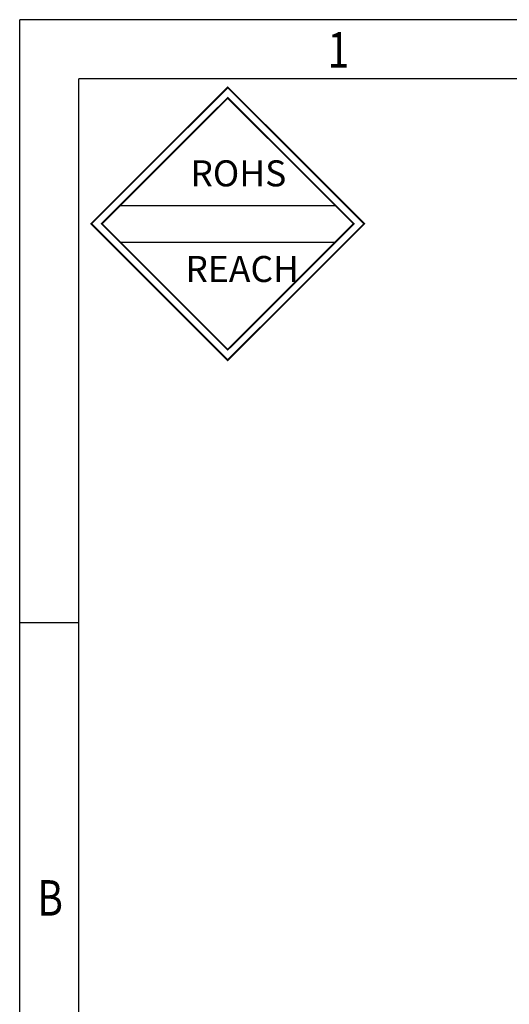
# Model space of a CAD drawing. Units: millimetres. Extents: x 928 to 1117, y -41 to 24.
# Drawn here: x 1026 to 1040, y -4 to 24 of the extents above; entities that cross this region are included whole.
import ezdxf

# ---------------------------------------------------------------- set-up
doc = ezdxf.new("R2010")
doc.units = ezdxf.units.MM
doc.header["$LTSCALE"] = 16.335
doc.layers.get('0').update_dxf_attribs({"linetype": 'CONTINUOUS'})
doc.styles.get("Standard").update_dxf_attribs({"font": 'romans.shx'})
doc.styles.add('TEXTSTYLE_1', font='gdt', dxfattribs={"width": 0.8})

# ---------------------------------------------------------------- blocks, each defined once
blk = doc.blocks.new('成品图框')
for p, q in [((1169.354, 45.473), (1097.653, 45.473)), ((1097.653, -5.294), (1097.653, 45.473)), ((1168.045, 44.164), (1098.962, 44.164)), ((1098.962, -3.985), (1098.962, 44.164)), ((1099.87, 41.362), (1104.633, 41.362)), ((1099.87, 40.553), (1104.633, 40.553)), ((1098.962, 32.127), (1097.653, 32.127))]:
    blk.add_line(p, q)
at = {"const_width": 0.0394}
for points in [[(1099.234, 40.958), (1102.251, 43.975), (1105.269, 40.958), (1102.251, 37.94)], [(1099.466, 40.958), (1102.251, 43.743), (1105.037, 40.958), (1102.251, 38.172)]]:
    blk.add_lwpolyline(points, close=True, dxfattribs=at)
at = {"style": 'TEXTSTYLE_1', "width": 0.8}
for s, p in [('1', (1104.457, 44.413)), ('B', (1098.046, 25.65))]:
    blk.add_text(s, height=0.785, dxfattribs=at).set_placement(p)
at = {"char_height": 0.5757, "width": 3.15052, "attachment_point": 1}
for s, insert in [('{\\fSimSun|b0|i0|c134|p2;ROHS}', (1101.424, 42.361)), ('{\\fSimSun|b0|i0|c134|p2;REACH}', (1101.314, 40.245))]:
    blk.add_mtext(s, dxfattribs=dict(at, insert=insert))

msp = doc.modelspace()

# ---------------------------------------------------------------- block references
at = {"xscale": 1.271920761397125, "yscale": 1.271920761397125, "zscale": 1.271920761397125}
msp.add_blockref('成品图框', (-370.389, -34.105), dxfattribs=at)

doc.saveas('drawing.dxf')
